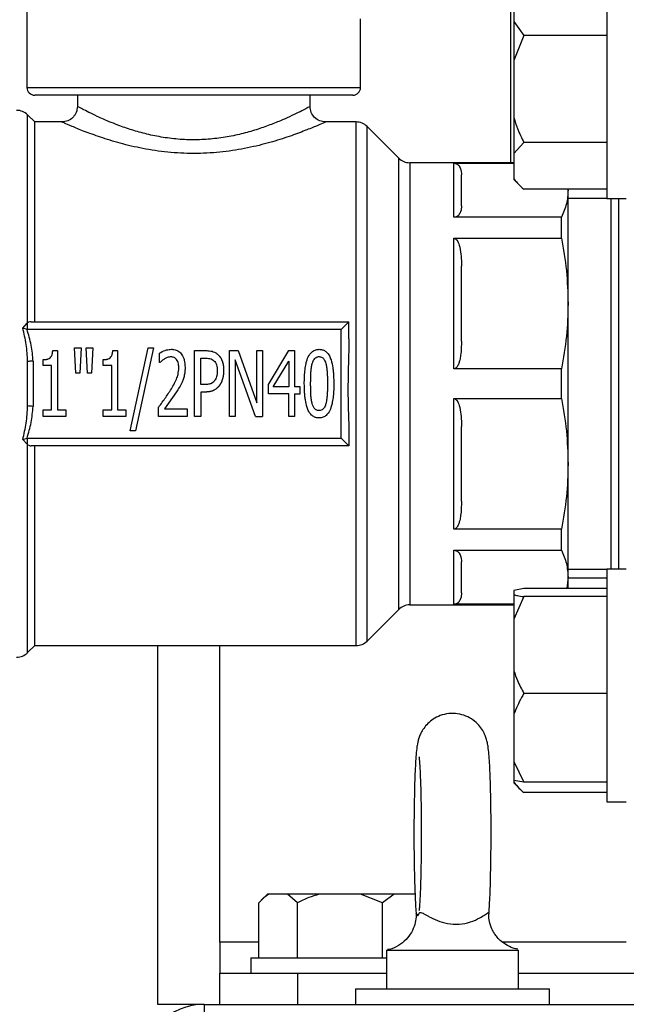
# Model space of a CAD drawing. Units: millimetres. Extents: x 48 to 4992, y 48 to 3516.
# Drawn here: x 2853 to 2932, y 862 to 989 of the extents above; entities that cross this region are included whole.
import ezdxf

# ---------------------------------------------------------------- set-up
doc = ezdxf.new("R2010")
doc.units = ezdxf.units.MM
doc.header["$LTSCALE"] = 12

msp = doc.modelspace()

# ---------------------------------------------------------------- linework, layer by layer
at = {"color": 7, "linetype": 'Continuous', "lineweight": 25}
for p, q in [((2916.65, 970.86), (2916.65, 1036.06)), ((2854.3, 1031.76), (2854.3, 980.56)), ((2929.05, 996.25), (2929.05, 983.32)), ((2917.05, 993.25), (2917.05, 989.08)), ((2897.3, 980.56), (2897.3, 989.4)), ((2917.05, 989.08), (2918.35, 987.26)), ((2917.05, 989.08), (2917.05, 984.04)), ((2918.35, 987.26), (2917.05, 984.04)), ((2929.05, 987.26), (2918.35, 987.26)), ((2917.05, 984.04), (2917.05, 976.67)), ((2929.05, 983.32), (2929.05, 966.25)), ((2854.3, 980.56), (2897.3, 980.56)), ((2896.3, 979.56), (2855.3, 979.56)), ((2860.8, 979.56), (2860.8, 978.11)), ((2890.8, 978.09), (2890.8, 979.56)), ((2855.3, 976.11), (2854.39, 977.03)), ((2854.39, 950.22), (2854.39, 977.03)), ((2917.05, 976.67), (2917.05, 972.04)), ((2858.8, 976.11), (2855.3, 976.11)), ((2855.3, 950.36), (2855.3, 976.11)), ((2896.72, 976.11), (2892.8, 976.11)), ((2896.72, 942.36), (2896.72, 976.11)), ((2902.22, 971.45), (2898.14, 975.53)), ((2898.14, 909.2), (2898.14, 975.53)), ((2918.35, 973.45), (2917.05, 972.04)), ((2929.05, 973.45), (2918.35, 973.45)), ((2902.22, 942.36), (2902.22, 971.45)), ((2917.05, 972.04), (2917.05, 968.84)), ((2917.05, 970.86), (2903.63, 970.86)), ((2903.63, 970.86), (2903.63, 913.86)), ((2909.3, 970.8), (2917.05, 970.8)), ((2909.3, 963.82), (2909.3, 970.8)), ((2917.05, 968.84), (2917.05, 968.7)), ((2917.05, 968.7), (2917.82, 967.93)), ((2929.05, 967.44), (2918.35, 967.44)), ((2924.05, 967.31), (2924.05, 967.44)), ((2924.05, 952.7), (2924.05, 967.31)), ((2929.05, 966.26), (2924.05, 966.26)), ((2929.05, 966.25), (2931.55, 966.25)), ((2930.55, 966.25), (2930.55, 918.47)), ((2923.19, 963.82), (2909.3, 963.82)), ((2923.19, 961.13), (2923.19, 963.82)), ((2909.3, 961.13), (2923.19, 961.13)), ((2909.3, 944.27), (2909.3, 961.13)), ((2924.05, 932.03), (2924.05, 952.7)), ((2853.75, 949.55), (2854.31, 950.16)), ((2854.31, 949.36), (2853.75, 949.55)), ((2854.39, 950.22), (2854.31, 950.16)), ((2854.85, 950.36), (2895.8, 950.36)), ((2895.8, 950.36), (2894.8, 949.36)), ((2895.8, 948.15), (2895.8, 950.36)), ((2894.8, 949.36), (2854.31, 949.36)), ((2894.8, 935.36), (2894.8, 949.36)), ((2860.59, 943.71), (2860.42, 947.01)), ((2860.42, 947.01), (2861.29, 947.01)), ((2861.29, 947.01), (2861.11, 943.71)), ((2862.09, 943.71), (2861.92, 947.01)), ((2861.92, 947.01), (2862.79, 947.01)), ((2862.79, 947.01), (2862.62, 943.71)), ((2867.61, 936.29), (2869.93, 947.01)), ((2870.61, 947.01), (2868.28, 936.29)), ((2869.93, 947.01), (2870.61, 947.01)), ((2857.62, 946.66), (2858.24, 946.66)), ((2858.24, 946.66), (2858.24, 939)), ((2865.36, 946.66), (2865.98, 946.66)), ((2865.98, 946.66), (2865.98, 939)), ((2871.39, 945.09), (2871.39, 946.3)), ((2875.9, 938.13), (2875.9, 946.63)), ((2875.9, 946.63), (2877.39, 946.63)), ((2876.69, 942.27), (2876.69, 945.65)), ((2876.69, 945.65), (2877.34, 945.65)), ((2880.4, 938.13), (2880.4, 946.63)), ((2880.4, 946.63), (2881.52, 946.63)), ((2881.52, 946.63), (2883.92, 939.9)), ((2883.92, 939.9), (2883.92, 946.63)), ((2883.92, 946.63), (2884.66, 946.63)), ((2884.66, 946.63), (2884.66, 938.13)), ((2885.42, 942.25), (2888.07, 946.63)), ((2888.07, 946.63), (2888.8, 946.63)), ((2888.8, 946.63), (2888.8, 941.97)), ((2854.39, 939.5), (2854.39, 945.23)), ((2854.39, 939.5), (2854.39, 945.23)), ((2855.1, 945.29), (2855.1, 939.44)), ((2856.4, 944.7), (2856.4, 945.48)), ((2857.48, 944.7), (2856.4, 944.7)), ((2857.48, 939), (2857.48, 944.7)), ((2864.14, 944.7), (2864.14, 945.48)), ((2865.22, 944.7), (2864.14, 944.7)), ((2865.22, 939), (2865.22, 944.7)), ((2871.43, 945.09), (2871.39, 945.09)), ((2883.77, 938.13), (2881.14, 945.46)), ((2881.14, 945.46), (2881.14, 938.13)), ((2886.04, 941.97), (2888.04, 945.28)), ((2888.04, 945.28), (2888.04, 941.97)), ((2861.11, 943.71), (2860.59, 943.71)), ((2862.62, 943.71), (2862.09, 943.71)), ((2923.19, 944.27), (2909.3, 944.27)), ((2923.19, 940.46), (2923.19, 944.27)), ((2877.23, 942.27), (2876.69, 942.27)), ((2885.42, 941.05), (2885.42, 942.25)), ((2888.04, 941.97), (2886.04, 941.97)), ((2889.51, 941.97), (2888.8, 941.97)), ((2889.51, 941.05), (2889.51, 941.97)), ((2896.72, 908.61), (2896.72, 942.36)), ((2902.22, 913.28), (2902.22, 942.36)), ((2873.58, 941.32), (2872.01, 939.12)), ((2877.36, 941.3), (2876.69, 941.3)), ((2876.69, 941.3), (2876.69, 938.13)), ((2888.04, 941.05), (2885.42, 941.05)), ((2888.04, 938.13), (2888.04, 941.05)), ((2888.8, 941.05), (2889.51, 941.05)), ((2888.8, 941.05), (2888.8, 938.13)), ((2871.27, 938.13), (2871.27, 939.34)), ((2909.3, 940.46), (2923.19, 940.46)), ((2909.3, 923.6), (2909.3, 940.46)), ((2856.4, 939), (2857.48, 939)), ((2856.4, 938.13), (2856.4, 939)), ((2859.3, 938.13), (2856.4, 938.13)), ((2858.24, 939), (2859.3, 939)), ((2859.3, 939), (2859.3, 938.13)), ((2864.14, 938.13), (2864.14, 939)), ((2864.14, 939), (2865.22, 939)), ((2867.04, 938.13), (2864.14, 938.13)), ((2865.98, 939), (2867.04, 939)), ((2867.04, 939), (2867.04, 938.13)), ((2874.93, 938.13), (2871.27, 938.13)), ((2872.01, 939.12), (2874.93, 939.12)), ((2874.93, 939.12), (2874.93, 938.13)), ((2876.69, 938.13), (2875.9, 938.13)), ((2881.14, 938.13), (2880.4, 938.13)), ((2883.77, 938.13), (2884.66, 938.13)), ((2888.8, 938.13), (2888.04, 938.13)), ((2868.28, 936.29), (2867.61, 936.29)), ((2895.8, 936.58), (2895.8, 934.36)), ((2853.75, 935.18), (2854.31, 935.36)), ((2854.31, 934.57), (2853.75, 935.18)), ((2854.31, 935.36), (2894.8, 935.36)), ((2854.31, 934.57), (2854.39, 934.5)), ((2854.39, 907.7), (2854.39, 934.5)), ((2895.8, 934.36), (2854.85, 934.36)), ((2855.3, 908.61), (2855.3, 934.36)), ((2894.8, 935.36), (2895.8, 934.36)), ((2924.05, 917.42), (2924.05, 932.03)), ((2923.19, 923.6), (2909.3, 923.6)), ((2923.19, 920.91), (2923.19, 923.6)), ((2909.3, 920.91), (2923.19, 920.91)), ((2909.3, 913.93), (2909.3, 920.91)), ((2924.05, 918.46), (2929.05, 918.46)), ((2931.55, 918.47), (2929.05, 918.47)), ((2929.05, 918.47), (2929.05, 888.62)), ((2924.05, 917.42), (2923.87, 915.96)), ((2924.05, 915.96), (2924.05, 917.42)), ((2929.05, 917.29), (2924.05, 917.29)), ((2918.35, 915.96), (2917.05, 915.72)), ((2917.05, 915.72), (2917.05, 915.16)), ((2929.05, 915.96), (2918.35, 915.96)), ((2917.05, 913.93), (2909.3, 913.93)), ((2917.05, 915.16), (2917.05, 912.01)), ((2918.35, 914.92), (2917.05, 912.01)), ((2929.05, 914.92), (2918.35, 914.92)), ((2898.14, 909.2), (2902.22, 913.28)), ((2903.63, 913.86), (2917.05, 913.86)), ((2917.05, 912.01), (2917.05, 905.35)), ((2854.39, 907.7), (2855.3, 908.61)), ((2855.3, 908.61), (2896.72, 908.61)), ((2871.15, 862.36), (2871.15, 908.61)), ((2879.15, 870.36), (2879.15, 908.61)), ((2917.05, 905.35), (2917.05, 899.76)), ((2929.05, 902.43), (2918.35, 902.43)), ((2917.05, 899.76), (2917.05, 893.66)), ((2917.05, 893.66), (2918.35, 890.99)), ((2917.05, 893.66), (2917.05, 891.23)), ((2917.05, 891.23), (2917.05, 891.06)), ((2918.35, 890.99), (2917.05, 891.23)), ((2917.05, 891.06), (2917.05, 890.92)), ((2917.05, 890.92), (2917.82, 890.14)), ((2929.05, 890.99), (2918.35, 890.99)), ((2929.05, 889.66), (2918.35, 889.66)), ((2929.05, 888.62), (2929.05, 888.47)), ((2929.05, 888.47), (2931.55, 888.47)), ((2885.29, 876.56), (2884.5, 875.77)), ((2885.47, 876.56), (2885.29, 876.56)), ((2887.88, 876.56), (2885.47, 876.56)), ((2889.15, 875.46), (2887.88, 876.56)), ((2891.97, 876.56), (2887.88, 876.56)), ((2897.29, 876.56), (2891.97, 876.56)), ((2900.11, 875.46), (2897.29, 876.56)), ((2901.65, 876.56), (2897.29, 876.56)), ((2901.65, 876.56), (2900.11, 875.46)), ((2904.32, 876.56), (2901.65, 876.56)), ((2884.2, 868.36), (2884.2, 875.46)), ((2889.15, 868.36), (2889.15, 875.46)), ((2900.11, 868.36), (2900.11, 875.46)), ((2879.15, 870.36), (2879.15, 866.36)), ((2884.2, 870.36), (2879.15, 870.36)), ((2931.55, 870.36), (2915.63, 870.36)), ((2883.15, 868.36), (2883.15, 866.36)), ((2883.15, 868.36), (2900.65, 868.36)), ((2900.65, 869.36), (2900.65, 864.36)), ((2900.65, 869.36), (2917.65, 869.36)), ((2917.65, 864.36), (2917.65, 869.36)), ((2879.15, 862.36), (2879.15, 866.36)), ((2879.15, 866.36), (2889.15, 866.36)), ((2889.15, 866.36), (2889.15, 862.36)), ((2889.15, 866.36), (2900.65, 866.36)), ((2917.65, 866.36), (2961.15, 866.36)), ((2896.65, 864.36), (2896.65, 862.36)), ((2896.65, 864.36), (2921.65, 864.36)), ((2921.65, 862.36), (2921.65, 864.36)), ((2877.15, 862.36), (2871.15, 862.36)), ((2877.15, 862.36), (2877.15, 858.36)), ((2877.15, 862.36), (3311.15, 862.36))]:
    msp.add_line(p, q, dxfattribs=at)
for centre, radius, start, end in [((2855.3, 980.56), 1, 180, 270), ((2896.3, 980.56), 1, 270, 0), ((2852.97, 975.61), 2, 45, 90), ((2896.72, 974.11), 2, 45, 90), ((2903.63, 972.86), 2, 225, 270), ((2903.63, 911.86), 2, 90, 135), ((2896.72, 910.61), 2, 270, 315), ((2852.97, 909.11), 2, 270, 315), ((2877.15, 854.36), 8, 90, 180)]:
    msp.add_arc(centre, radius, start, end, dxfattribs=at)
for points, knots in [([(2860.8, 978.12), (2860.77, 977.85), (2860.73, 977.46), (2860.47, 977), (2860.14, 976.59), (2859.58, 976.21), (2859.06, 976.15), (2858.8, 976.12)], [0, 0, 0, 0, 0.250118, 0.375604, 0.500755, 0.750362, 1, 1, 1, 1]), ([(2890.76, 978.09), (2890.78, 978.1), (2890.82, 978.12), (2890.54, 977.98), (2889.96, 977.67), (2889.05, 977.21), (2887.87, 976.65), (2886.44, 976.04), (2884.79, 975.41), (2882.94, 974.81), (2880.93, 974.32), (2878.78, 973.96), (2876.56, 973.79), (2874.31, 973.82), (2872.1, 974.06), (2870, 974.47), (2868.03, 975), (2866.43, 975.55), (2865.16, 976.04), (2864.18, 976.45), (2863.18, 976.91), (2862.22, 977.37), (2861.42, 977.79), (2860.9, 978.06), (2860.83, 978.1), (2860.8, 978.11)], [0, 0, 0, 0, 0.01574, 0.062284, 0.10887, 0.155653, 0.202695, 0.249885, 0.297057, 0.344128, 0.391078, 0.437819, 0.484494, 0.530874, 0.577505, 0.624372, 0.671404, 0.718527, 0.751342, 0.783006, 0.812741, 0.859804, 0.906768, 0.953412, 1, 1, 1, 1]), ([(2892.8, 976.11), (2892.54, 976.14), (2892.01, 976.21), (2891.35, 976.66), (2890.89, 977.33), (2890.83, 977.85), (2890.8, 978.11)], [0, 0, 0, 0, 0.249695, 0.499672, 0.74956, 1, 1, 1, 1]), ([(2892.8, 976.11), (2892.8, 976.11), (2892.91, 976.16), (2892.53, 975.99), (2891.59, 975.58), (2889.98, 974.92), (2887.88, 974.15), (2885.32, 973.35), (2882.39, 972.66), (2879.18, 972.17), (2875.8, 972), (2872.43, 972.17), (2869.21, 972.65), (2866.28, 973.35), (2863.73, 974.15), (2861.61, 974.92), (2860.04, 975.57), (2859, 976.03), (2858.87, 976.08), (2858.8, 976.11)], [0, 0, 0, 0, 0.0001304, 0.0608123, 0.1216419, 0.1831724, 0.245504, 0.3084476, 0.3719492, 0.4358779, 0.4999583, 0.5640726, 0.6280674, 0.691619, 0.7545252, 0.8167145, 0.8784277, 0.9395141, 1, 1, 1, 1]), ([(2917.05, 976.67), (2917.2, 976.2), (2917.56, 975.1), (2918.06, 974.05), (2918.35, 973.45)], [0, 0, 0, 0, 0.4214422, 1, 1, 1, 1]), ([(2909.3, 970.8), (2909.34, 970.8), (2909.44, 970.79), (2909.59, 970.76), (2909.83, 970.64), (2910.23, 970.21), (2910.3, 969.74), (2910.3, 969.36), (2910.3, 969.31)], [0, 0, 0, 0, 0.029124, 0.065164, 0.126458, 0.297756, 0.898093, 1, 1, 1, 1]), ([(2917.05, 968.84), (2917.2, 968.64), (2917.56, 968.16), (2918.06, 967.7), (2918.35, 967.44)], [0, 0, 0, 0, 0.421442, 1, 1, 1, 1]), ([(2924.05, 967.31), (2924.01, 966.73), (2923.94, 965.55), (2923.44, 964.4), (2923.19, 963.82)], [0, 0, 0, 0, 0.497818, 1, 1, 1, 1]), ([(2929.55, 966.26), (2929.55, 965.88), (2929.55, 964.89), (2929.55, 962.74), (2929.55, 959.88), (2929.55, 956.53), (2929.55, 952.81), (2929.55, 948.84), (2929.55, 944.76), (2929.55, 940.72), (2929.55, 936.85), (2929.55, 933.23), (2929.55, 929.81), (2929.55, 926.57), (2929.55, 923.52), (2929.55, 920.86), (2929.55, 919.15), (2929.55, 918.53), (2929.55, 918.46)], [0, 0, 0, 0, 0.042643, 0.108969, 0.177599, 0.247855, 0.318954, 0.390053, 0.46031, 0.52894, 0.595266, 0.65875, 0.720486, 0.784967, 0.852129, 0.921382, 0.992011, 1, 1, 1, 1]), ([(2910.3, 965.31), (2910.29, 965.06), (2910.28, 964.71), (2910.11, 964.32), (2909.96, 964.11), (2909.81, 963.97), (2909.63, 963.88), (2909.49, 963.83), (2909.37, 963.82), (2909.32, 963.82), (2909.3, 963.82)], [0, 0, 0, 0, 0.474121, 0.632538, 0.743944, 0.865783, 0.913088, 0.960795, 0.988945, 1, 1, 1, 1]), ([(2909.3, 961.13), (2909.34, 961.12), (2909.44, 961.11), (2909.59, 961.02), (2909.83, 960.75), (2910.23, 959.71), (2910.3, 958.56), (2910.3, 957.65), (2910.3, 957.52)], [0, 0, 0, 0, 0.029124, 0.065164, 0.126458, 0.297756, 0.898093, 1, 1, 1, 1]), ([(2923.19, 961.13), (2923.43, 959.74), (2923.93, 956.94), (2924.01, 954.12), (2924.05, 952.7)], [0, 0, 0, 0, 0.497969, 1, 1, 1, 1]), ([(2924.05, 952.7), (2924.01, 951.29), (2923.94, 948.46), (2923.44, 945.67), (2923.19, 944.27)], [0, 0, 0, 0, 0.497818, 1, 1, 1, 1]), ([(2854.39, 945.23), (2854.34, 945.97), (2854.26, 947.43), (2853.92, 948.85), (2853.75, 949.55)], [0, 0, 0, 0, 0.5058528, 1, 1, 1, 1]), ([(2854.85, 950.36), (2854.74, 950.35), (2854.57, 950.34), (2854.43, 950.25), (2854.39, 950.22)], [0, 0, 0, 0, 0.711976, 1, 1, 1, 1]), ([(2855.1, 945.29), (2855.03, 945.98), (2854.91, 947.37), (2854.51, 948.7), (2854.31, 949.36)], [0, 0, 0, 0, 0.498867, 1, 1, 1, 1]), ([(2895.8, 948.15), (2895.79, 947.49), (2895.75, 945.33), (2895.62, 941.44), (2895.74, 938.25), (2895.8, 936.58)], [0, 0, 0, 0, 0.172115, 0.564217, 1, 1, 1, 1]), ([(2910.3, 947.87), (2910.29, 947.26), (2910.28, 946.43), (2910.11, 945.47), (2909.96, 944.98), (2909.81, 944.64), (2909.63, 944.41), (2909.49, 944.31), (2909.37, 944.27), (2909.32, 944.27), (2909.3, 944.27)], [0, 0, 0, 0, 0.474121, 0.632538, 0.743944, 0.865783, 0.913088, 0.960795, 0.988945, 1, 1, 1, 1]), ([(2856.4, 945.48), (2856.42, 945.48), (2856.45, 945.48), (2856.49, 945.48), (2856.54, 945.48), (2856.57, 945.48), (2856.61, 945.48), (2856.64, 945.49), (2856.7, 945.49), (2856.76, 945.5), (2856.82, 945.51), (2856.86, 945.52), (2856.89, 945.53), (2856.95, 945.54), (2857.09, 945.59), (2857.3, 945.69), (2857.49, 945.96), (2857.56, 946.18), (2857.59, 946.33), (2857.59, 946.37), (2857.6, 946.41), (2857.6, 946.44), (2857.61, 946.48), (2857.61, 946.52), (2857.62, 946.57), (2857.62, 946.61), (2857.62, 946.64), (2857.62, 946.66)], [0, 0, 0, 0, 0.025503, 0.051006, 0.063757, 0.08926, 0.102011, 0.127515, 0.140266, 0.191287, 0.216792, 0.229543, 0.255049, 0.2678, 0.318843, 0.485297, 0.614077, 0.810891, 0.834438, 0.846211, 0.869758, 0.893304, 0.905077, 0.928624, 0.95217, 0.976082, 1, 1, 1, 1]), ([(2864.14, 945.48), (2864.16, 945.48), (2864.19, 945.48), (2864.24, 945.48), (2864.28, 945.48), (2864.31, 945.48), (2864.35, 945.48), (2864.39, 945.49), (2864.44, 945.49), (2864.5, 945.5), (2864.56, 945.51), (2864.6, 945.52), (2864.63, 945.53), (2864.69, 945.54), (2864.83, 945.59), (2865.04, 945.69), (2865.24, 945.96), (2865.3, 946.18), (2865.33, 946.33), (2865.34, 946.37), (2865.34, 946.41), (2865.35, 946.44), (2865.35, 946.48), (2865.35, 946.52), (2865.36, 946.57), (2865.36, 946.61), (2865.36, 946.64), (2865.36, 946.66)], [0, 0, 0, 0, 0.025503, 0.051006, 0.063757, 0.08926, 0.102011, 0.127515, 0.140266, 0.191287, 0.216792, 0.229543, 0.255049, 0.2678, 0.318843, 0.485297, 0.614077, 0.810891, 0.834438, 0.846211, 0.869758, 0.893304, 0.905077, 0.928624, 0.95217, 0.976082, 1, 1, 1, 1]), ([(2871.39, 946.3), (2871.45, 946.34), (2871.73, 946.52), (2872.24, 946.74), (2872.71, 946.79), (2872.91, 946.81)], [0, 0, 0, 0, 0.1234833, 0.6197883, 1, 1, 1, 1]), ([(2872.85, 945.83), (2872.78, 945.82), (2872.62, 945.81), (2872.34, 945.73), (2872.13, 945.62), (2872.01, 945.56)], [0, 0, 0, 0, 0.225276, 0.539467, 1, 1, 1, 1]), ([(2873.58, 945.48), (2873.53, 945.54), (2873.44, 945.64), (2873.26, 945.75), (2873.06, 945.82), (2872.92, 945.82), (2872.85, 945.83)], [0, 0, 0, 0, 0.258453, 0.502831, 0.745738, 1, 1, 1, 1]), ([(2872.91, 946.81), (2872.98, 946.81), (2873.23, 946.8), (2873.66, 946.69), (2874.13, 946.34), (2874.42, 945.88), (2874.64, 945.25), (2874.67, 944.79), (2874.68, 944.48)], [0, 0, 0, 0, 0.060871, 0.229131, 0.392502, 0.585132, 0.717272, 1, 1, 1, 1]), ([(2877.34, 945.65), (2877.41, 945.65), (2877.59, 945.65), (2877.88, 945.62), (2878.18, 945.52), (2878.33, 945.39), (2878.4, 945.33)], [0, 0, 0, 0, 0.176004, 0.469807, 0.765623, 1, 1, 1, 1]), ([(2877.39, 946.63), (2877.46, 946.63), (2877.66, 946.63), (2878.08, 946.58), (2878.57, 946.43), (2878.84, 946.19), (2878.94, 946.1)], [0, 0, 0, 0, 0.119087, 0.35764, 0.764103, 1, 1, 1, 1]), ([(2878.94, 946.1), (2878.95, 946.09), (2878.97, 946.07), (2878.99, 946.05), (2879.01, 946.03), (2879.03, 946.01), (2879.06, 945.98), (2879.08, 945.96), (2879.09, 945.94), (2879.11, 945.92), (2879.12, 945.9), (2879.15, 945.87), (2879.17, 945.85), (2879.18, 945.82), (2879.2, 945.8), (2879.22, 945.77), (2879.24, 945.74), (2879.25, 945.71), (2879.27, 945.69), (2879.28, 945.67), (2879.3, 945.63), (2879.33, 945.58), (2879.36, 945.52), (2879.38, 945.48), (2879.4, 945.44), (2879.41, 945.41), (2879.42, 945.38), (2879.44, 945.35), (2879.45, 945.32), (2879.46, 945.29), (2879.47, 945.26), (2879.48, 945.23), (2879.49, 945.19), (2879.5, 945.16), (2879.51, 945.13), (2879.52, 945.1), (2879.53, 945.07), (2879.54, 945.03), (2879.55, 944.99), (2879.56, 944.96), (2879.57, 944.92), (2879.58, 944.89), (2879.58, 944.85), (2879.59, 944.81), (2879.6, 944.77), (2879.6, 944.74), (2879.61, 944.7), (2879.61, 944.67), (2879.62, 944.62), (2879.62, 944.59), (2879.63, 944.55), (2879.63, 944.51), (2879.63, 944.47), (2879.64, 944.43), (2879.64, 944.38), (2879.64, 944.34), (2879.65, 944.3), (2879.65, 944.26), (2879.65, 944.21), (2879.65, 944.17), (2879.65, 944.12), (2879.65, 944.09), (2879.65, 944.07)], [0, 0, 0, 0, 0.022592, 0.033887, 0.045183, 0.056478, 0.07907, 0.090365, 0.101661, 0.112956, 0.124251, 0.135547, 0.158138, 0.169434, 0.180729, 0.192024, 0.214616, 0.225911, 0.237207, 0.248502, 0.259797, 0.304988, 0.32758, 0.350171, 0.361466, 0.384057, 0.395353, 0.406648, 0.429239, 0.440534, 0.451829, 0.474421, 0.485716, 0.497011, 0.519603, 0.530898, 0.542193, 0.564784, 0.576079, 0.59867, 0.609965, 0.632556, 0.643851, 0.666442, 0.677737, 0.700328, 0.711623, 0.734214, 0.745509, 0.7681, 0.779395, 0.801986, 0.824576, 0.835871, 0.858462, 0.881052, 0.892347, 0.914938, 0.937528, 0.960119, 0.971414, 1, 1, 1, 1]), ([(2890.05, 942.38), (2890.05, 942.44), (2890.05, 942.78), (2890.07, 943.38), (2890.13, 944.17), (2890.24, 944.87), (2890.42, 945.56), (2890.64, 946.04), (2890.97, 946.44), (2891.3, 946.69), (2891.68, 946.8), (2891.89, 946.8), (2891.95, 946.81)], [0, 0, 0, 0, 0.037632, 0.18819, 0.338781, 0.489466, 0.586373, 0.738302, 0.78455, 0.877872, 0.966478, 1, 1, 1, 1]), ([(2891.07, 944.97), (2891.09, 945.03), (2891.16, 945.26), (2891.31, 945.56), (2891.57, 945.78), (2891.78, 945.85), (2891.9, 945.86), (2891.95, 945.86)], [0, 0, 0, 0, 0.147256, 0.535936, 0.715102, 0.894799, 1, 1, 1, 1]), ([(2891.95, 946.81), (2892.02, 946.8), (2892.22, 946.8), (2892.57, 946.7), (2892.98, 946.42), (2893.29, 945.97), (2893.56, 945.29), (2893.7, 944.6), (2893.78, 943.91), (2893.84, 943.23), (2893.84, 942.72), (2893.85, 942.38)], [0, 0, 0, 0, 0.037828, 0.114154, 0.200224, 0.313274, 0.417901, 0.613659, 0.711133, 0.808592, 1, 1, 1, 1]), ([(2891.95, 945.86), (2892.02, 945.86), (2892.15, 945.85), (2892.35, 945.77), (2892.56, 945.59), (2892.72, 945.31), (2892.79, 945.08), (2892.82, 944.98)], [0, 0, 0, 0, 0.150146, 0.300896, 0.4725, 0.754755, 1, 1, 1, 1]), ([(2855.1, 945.29), (2854.95, 945.28), (2854.68, 945.26), (2854.48, 945.24), (2854.39, 945.23)], [0, 0, 0, 0, 0.559277, 1, 1, 1, 1]), ([(2872.01, 945.56), (2871.95, 945.52), (2871.84, 945.45), (2871.69, 945.33), (2871.56, 945.21), (2871.47, 945.13), (2871.43, 945.09)], [0, 0, 0, 0, 0.268308, 0.536561, 0.768202, 1, 1, 1, 1]), ([(2872.7, 941.38), (2872.74, 941.44), (2872.91, 941.72), (2873.22, 942.24), (2873.56, 942.9), (2873.82, 943.63), (2873.85, 944.13), (2873.87, 944.42)], [0, 0, 0, 0, 0.060707, 0.303595, 0.546656, 0.737646, 1, 1, 1, 1]), ([(2873.87, 944.42), (2873.87, 944.48), (2873.87, 944.66), (2873.83, 944.93), (2873.74, 945.23), (2873.63, 945.4), (2873.58, 945.48)], [0, 0, 0, 0, 0.178123, 0.478754, 0.734484, 1, 1, 1, 1]), ([(2874.68, 944.48), (2874.68, 944.41), (2874.68, 944.21), (2874.65, 943.82), (2874.56, 943.31), (2874.44, 942.96), (2874.37, 942.78)], [0, 0, 0, 0, 0.115008, 0.3451639, 0.6697569, 1, 1, 1, 1]), ([(2878.4, 945.33), (2878.47, 945.26), (2878.61, 945.1), (2878.79, 944.66), (2878.82, 944.3), (2878.83, 944.04)], [0, 0, 0, 0, 0.215538, 0.447087, 1, 1, 1, 1]), ([(2890.86, 942.38), (2890.86, 942.41), (2890.86, 942.46), (2890.86, 942.53), (2890.86, 942.58), (2890.87, 942.63), (2890.87, 942.68), (2890.87, 942.73), (2890.87, 942.78), (2890.87, 942.83), (2890.87, 942.88), (2890.87, 942.93), (2890.87, 942.97), (2890.87, 943.01), (2890.87, 943.05), (2890.87, 943.1), (2890.87, 943.15), (2890.88, 943.2), (2890.88, 943.25), (2890.88, 943.29), (2890.88, 943.33), (2890.88, 943.38), (2890.88, 943.43), (2890.89, 943.48), (2890.89, 943.52), (2890.89, 943.56), (2890.89, 943.6), (2890.9, 943.65), (2890.9, 943.69), (2890.9, 943.73), (2890.9, 943.78), (2890.91, 943.82), (2890.91, 943.86), (2890.91, 943.9), (2890.91, 943.94), (2890.92, 943.98), (2890.92, 944.02), (2890.92, 944.06), (2890.93, 944.1), (2890.93, 944.14), (2890.94, 944.18), (2890.94, 944.22), (2890.94, 944.26), (2890.95, 944.29), (2890.95, 944.32), (2890.96, 944.36), (2890.96, 944.39), (2890.97, 944.43), (2890.97, 944.46), (2890.97, 944.5), (2890.98, 944.53), (2890.99, 944.56), (2890.99, 944.6), (2891, 944.63), (2891, 944.66), (2891.01, 944.69), (2891.01, 944.72), (2891.02, 944.75), (2891.03, 944.78), (2891.03, 944.82), (2891.04, 944.84), (2891.05, 944.86), (2891.05, 944.89), (2891.06, 944.93), (2891.07, 944.95), (2891.07, 944.97)], [0, 0, 0, 0, 0.0383954, 0.057593, 0.0767907, 0.0959883, 0.115186, 0.1343837, 0.1535813, 0.172779, 0.1919766, 0.2111743, 0.230372, 0.2399708, 0.2591685, 0.2783661, 0.2975638, 0.3167615, 0.3359591, 0.3551568, 0.3647556, 0.3839533, 0.403151, 0.4223486, 0.4415463, 0.4511451, 0.4703428, 0.4895405, 0.5087381, 0.518337, 0.5375346, 0.5567323, 0.5663312, 0.5855288, 0.6047266, 0.6143254, 0.6335231, 0.643122, 0.6623197, 0.6815174, 0.6911163, 0.710314, 0.7199129, 0.7391106, 0.7487095, 0.7583083, 0.7775061, 0.787105, 0.8063028, 0.8159016, 0.8255005, 0.8446983, 0.8542972, 0.863896, 0.8830939, 0.8926928, 0.9022917, 0.9118905, 0.9310885, 0.9406874, 0.9502863, 0.9598852, 0.969484, 0.9847409, 1, 1, 1, 1]), ([(2892.82, 944.98), (2892.82, 944.96), (2892.83, 944.94), (2892.84, 944.91), (2892.85, 944.88), (2892.85, 944.85), (2892.86, 944.82), (2892.87, 944.79), (2892.88, 944.74), (2892.9, 944.63), (2892.92, 944.52), (2892.93, 944.43), (2892.93, 944.4), (2892.94, 944.37), (2892.94, 944.33), (2892.95, 944.3), (2892.95, 944.26), (2892.96, 944.23), (2892.96, 944.18), (2892.96, 944.15), (2892.97, 944.11), (2892.97, 944.08), (2892.97, 944.04), (2892.98, 943.99), (2892.98, 943.95), (2892.98, 943.91), (2892.99, 943.88), (2892.99, 943.84), (2892.99, 943.79), (2893, 943.75), (2893, 943.71), (2893, 943.67), (2893, 943.62), (2893.01, 943.58), (2893.01, 943.54), (2893.01, 943.49), (2893.01, 943.44), (2893.01, 943.39), (2893.02, 943.34), (2893.02, 943.3), (2893.02, 943.26), (2893.02, 943.22), (2893.02, 943.17), (2893.02, 943.12), (2893.03, 943.07), (2893.03, 943.02), (2893.03, 942.97), (2893.03, 942.92), (2893.03, 942.87), (2893.03, 942.82), (2893.03, 942.77), (2893.03, 942.72), (2893.03, 942.67), (2893.03, 942.62), (2893.03, 942.57), (2893.03, 942.52), (2893.03, 942.46), (2893.03, 942.41), (2893.03, 942.38)], [0, 0, 0, 0, 0.019142, 0.028713, 0.038284, 0.047855, 0.066997, 0.076568, 0.086139, 0.124425, 0.201005, 0.210576, 0.229718, 0.239289, 0.24886, 0.268002, 0.277573, 0.296715, 0.306286, 0.325427, 0.334998, 0.35414, 0.363711, 0.382853, 0.401995, 0.411566, 0.430707, 0.440278, 0.45942, 0.478562, 0.488133, 0.507275, 0.526416, 0.545558, 0.555129, 0.574271, 0.593413, 0.612554, 0.631696, 0.650838, 0.660409, 0.679551, 0.698692, 0.717834, 0.736976, 0.756118, 0.775259, 0.794401, 0.813543, 0.832685, 0.851827, 0.870968, 0.89011, 0.909252, 0.928394, 0.947535, 0.966677, 1, 1, 1, 1]), ([(2878.83, 944.04), (2878.83, 943.97), (2878.83, 943.77), (2878.78, 943.37), (2878.65, 943.01), (2878.52, 942.81), (2878.49, 942.78)], [0, 0, 0, 0, 0.151118, 0.453971, 0.909077, 1, 1, 1, 1]), ([(2879.65, 944.07), (2879.65, 944.05), (2879.65, 944.02), (2879.65, 943.98), (2879.65, 943.95), (2879.65, 943.91), (2879.65, 943.88), (2879.64, 943.85), (2879.64, 943.81), (2879.64, 943.78), (2879.64, 943.75), (2879.64, 943.71), (2879.63, 943.68), (2879.63, 943.65), (2879.63, 943.61), (2879.62, 943.58), (2879.62, 943.55), (2879.61, 943.51), (2879.61, 943.48), (2879.6, 943.45), (2879.6, 943.42), (2879.59, 943.38), (2879.59, 943.35), (2879.58, 943.32), (2879.57, 943.28), (2879.57, 943.25), (2879.56, 943.23), (2879.56, 943.19), (2879.55, 943.16), (2879.54, 943.13), (2879.53, 943.1), (2879.52, 943.06), (2879.51, 943.01), (2879.49, 942.94), (2879.46, 942.86), (2879.44, 942.8), (2879.43, 942.77), (2879.42, 942.75), (2879.41, 942.72), (2879.4, 942.68), (2879.39, 942.65), (2879.38, 942.63), (2879.37, 942.61), (2879.36, 942.58), (2879.34, 942.55), (2879.33, 942.52), (2879.32, 942.49), (2879.3, 942.47), (2879.29, 942.45), (2879.28, 942.43), (2879.27, 942.41), (2879.26, 942.38), (2879.24, 942.35), (2879.22, 942.33), (2879.21, 942.3), (2879.19, 942.28), (2879.18, 942.25), (2879.17, 942.23), (2879.15, 942.21), (2879.14, 942.19), (2879.13, 942.18)], [0, 0, 0, 0, 0.025183, 0.050366, 0.062957, 0.075548, 0.100731, 0.113323, 0.125914, 0.151097, 0.163688, 0.176279, 0.201462, 0.214054, 0.226645, 0.251828, 0.264419, 0.277011, 0.302194, 0.314785, 0.327376, 0.352559, 0.365151, 0.377742, 0.402925, 0.415516, 0.428108, 0.440699, 0.465882, 0.478473, 0.491065, 0.516248, 0.528839, 0.579209, 0.629579, 0.654762, 0.667353, 0.679945, 0.692536, 0.717719, 0.730311, 0.742902, 0.755493, 0.768085, 0.780676, 0.80586, 0.818451, 0.831043, 0.843634, 0.856225, 0.868817, 0.881408, 0.894, 0.919184, 0.931775, 0.944366, 0.956958, 0.969549, 0.982141, 1, 1, 1, 1]), ([(2874.37, 942.78), (2874.35, 942.71), (2874.22, 942.4), (2873.96, 941.91), (2873.7, 941.51), (2873.58, 941.32)], [0, 0, 0, 0, 0.120659, 0.604343, 1, 1, 1, 1]), ([(2878.49, 942.78), (2878.45, 942.72), (2878.35, 942.58), (2878.08, 942.38), (2877.68, 942.28), (2877.38, 942.27), (2877.23, 942.27)], [0, 0, 0, 0, 0.1405, 0.374702, 0.669138, 1, 1, 1, 1]), ([(2879.13, 942.18), (2879.12, 942.17), (2879.11, 942.15), (2879.08, 942.12), (2879.06, 942.09), (2879.04, 942.06), (2879.02, 942.04), (2879, 942.01), (2878.96, 941.97), (2878.92, 941.92), (2878.88, 941.88), (2878.85, 941.85), (2878.83, 941.83), (2878.79, 941.79), (2878.65, 941.68), (2878.51, 941.58), (2878.37, 941.51), (2878.34, 941.49), (2878.31, 941.48), (2878.28, 941.46), (2878.26, 941.45), (2878.23, 941.44), (2878.14, 941.41), (2878.05, 941.38), (2877.96, 941.36), (2877.92, 941.35), (2877.88, 941.35), (2877.85, 941.34), (2877.82, 941.33), (2877.78, 941.33), (2877.74, 941.32), (2877.71, 941.32), (2877.67, 941.32), (2877.64, 941.31), (2877.59, 941.31), (2877.56, 941.31), (2877.52, 941.31), (2877.49, 941.3), (2877.44, 941.3), (2877.4, 941.3), (2877.37, 941.3), (2877.36, 941.3)], [0, 0, 0, 0, 0.024111, 0.036166, 0.060277, 0.072332, 0.084387, 0.108499, 0.120554, 0.168785, 0.192896, 0.204951, 0.229063, 0.241118, 0.289352, 0.48324, 0.495296, 0.507351, 0.531464, 0.54352, 0.555575, 0.56763, 0.591743, 0.688327, 0.712438, 0.724494, 0.748605, 0.76066, 0.772715, 0.796827, 0.808882, 0.832993, 0.845048, 0.869159, 0.881214, 0.905325, 0.91738, 0.941491, 0.953546, 0.976771, 1, 1, 1, 1]), ([(2891.95, 937.95), (2891.89, 937.96), (2891.68, 937.96), (2891.33, 938.06), (2890.92, 938.34), (2890.61, 938.78), (2890.34, 939.45), (2890.2, 940.14), (2890.12, 940.81), (2890.06, 941.51), (2890.06, 942.03), (2890.05, 942.38)], [0, 0, 0, 0, 0.03776, 0.113922, 0.201461, 0.313749, 0.41618, 0.607806, 0.705443, 0.803064, 1, 1, 1, 1]), ([(2891.06, 939.81), (2891.06, 939.83), (2891.05, 939.85), (2891.05, 939.89), (2891.03, 939.93), (2891.02, 939.99), (2891.01, 940.06), (2891, 940.1), (2890.99, 940.14), (2890.98, 940.17), (2890.98, 940.2), (2890.97, 940.24), (2890.97, 940.27), (2890.96, 940.3), (2890.96, 940.34), (2890.95, 940.37), (2890.95, 940.4), (2890.94, 940.44), (2890.94, 940.47), (2890.94, 940.51), (2890.93, 940.54), (2890.93, 940.58), (2890.92, 940.61), (2890.92, 940.64), (2890.92, 940.68), (2890.91, 940.72), (2890.91, 940.76), (2890.91, 940.79), (2890.91, 940.83), (2890.9, 940.87), (2890.9, 940.91), (2890.9, 940.94), (2890.9, 940.98), (2890.89, 941.02), (2890.89, 941.07), (2890.89, 941.11), (2890.89, 941.15), (2890.89, 941.19), (2890.88, 941.23), (2890.88, 941.27), (2890.88, 941.32), (2890.88, 941.36), (2890.88, 941.4), (2890.88, 941.45), (2890.87, 941.5), (2890.87, 941.55), (2890.87, 941.6), (2890.87, 941.64), (2890.87, 941.68), (2890.87, 941.72), (2890.87, 941.77), (2890.87, 941.82), (2890.87, 941.87), (2890.87, 941.92), (2890.87, 941.97), (2890.87, 942.02), (2890.87, 942.07), (2890.86, 942.12), (2890.86, 942.17), (2890.86, 942.22), (2890.86, 942.29), (2890.86, 942.34), (2890.86, 942.38)], [0, 0, 0, 0, 0.019403, 0.029104, 0.038805, 0.077612, 0.097015, 0.116417, 0.126119, 0.145521, 0.155222, 0.164923, 0.184326, 0.194027, 0.203728, 0.223131, 0.232832, 0.242533, 0.261936, 0.271637, 0.291039, 0.30074, 0.310442, 0.329844, 0.339545, 0.358948, 0.368649, 0.388051, 0.397752, 0.417155, 0.426856, 0.446258, 0.45596, 0.475362, 0.494764, 0.504465, 0.523868, 0.54327, 0.552971, 0.572373, 0.591776, 0.601477, 0.620879, 0.640282, 0.659684, 0.679086, 0.698489, 0.717891, 0.727592, 0.746994, 0.766397, 0.785799, 0.805201, 0.824604, 0.844006, 0.863408, 0.882811, 0.902213, 0.921615, 0.941017, 0.96042, 1, 1, 1, 1]), ([(2893.85, 942.38), (2893.85, 942.32), (2893.85, 941.98), (2893.83, 941.38), (2893.76, 940.58), (2893.65, 939.89), (2893.47, 939.2), (2893.25, 938.71), (2892.92, 938.31), (2892.6, 938.06), (2892.22, 937.96), (2892.01, 937.96), (2891.95, 937.95)], [0, 0, 0, 0, 0.03769, 0.188481, 0.339305, 0.490225, 0.58753, 0.740307, 0.786394, 0.879656, 0.967983, 1, 1, 1, 1]), ([(2893.03, 942.38), (2893.03, 942.35), (2893.03, 942.3), (2893.03, 942.23), (2893.03, 942.18), (2893.03, 942.13), (2893.03, 942.08), (2893.03, 942.03), (2893.03, 941.98), (2893.03, 941.93), (2893.03, 941.88), (2893.03, 941.83), (2893.03, 941.78), (2893.03, 941.73), (2893.03, 941.68), (2893.02, 941.63), (2893.02, 941.58), (2893.02, 941.53), (2893.02, 941.48), (2893.02, 941.43), (2893.02, 941.38), (2893.01, 941.34), (2893.01, 941.3), (2893.01, 941.26), (2893.01, 941.21), (2893.01, 941.17), (2893, 941.13), (2893, 941.08), (2893, 941.04), (2893, 941), (2892.99, 940.96), (2892.99, 940.92), (2892.99, 940.88), (2892.98, 940.83), (2892.98, 940.79), (2892.98, 940.75), (2892.97, 940.72), (2892.97, 940.68), (2892.97, 940.64), (2892.96, 940.6), (2892.96, 940.57), (2892.95, 940.53), (2892.95, 940.49), (2892.95, 940.45), (2892.94, 940.42), (2892.94, 940.39), (2892.93, 940.35), (2892.93, 940.32), (2892.92, 940.26), (2892.9, 940.16), (2892.88, 940.05), (2892.86, 939.97), (2892.86, 939.94), (2892.85, 939.92), (2892.85, 939.89), (2892.84, 939.87), (2892.83, 939.83), (2892.82, 939.81), (2892.82, 939.79)], [0, 0, 0, 0, 0.038381, 0.057572, 0.076763, 0.095954, 0.115144, 0.134335, 0.153526, 0.172717, 0.191907, 0.211098, 0.230289, 0.249479, 0.26867, 0.287861, 0.307052, 0.326242, 0.345433, 0.364624, 0.383815, 0.403005, 0.412601, 0.431791, 0.450982, 0.470173, 0.479768, 0.498959, 0.51815, 0.527745, 0.546936, 0.566127, 0.575722, 0.594913, 0.614103, 0.623699, 0.64289, 0.652485, 0.671676, 0.681271, 0.700462, 0.710057, 0.729248, 0.738843, 0.758034, 0.76763, 0.777225, 0.796416, 0.806011, 0.844394, 0.922099, 0.931831, 0.941564, 0.951297, 0.961029, 0.970762, 0.980494, 1, 1, 1, 1]), ([(2871.27, 939.34), (2871.31, 939.39), (2871.5, 939.66), (2871.85, 940.13), (2872.29, 940.76), (2872.56, 941.17), (2872.7, 941.38)], [0, 0, 0, 0, 0.080061, 0.400308, 0.700033, 1, 1, 1, 1]), ([(2853.75, 935.18), (2853.92, 935.88), (2854.26, 937.3), (2854.34, 938.76), (2854.39, 939.5)], [0, 0, 0, 0, 0.494147, 1, 1, 1, 1]), ([(2854.31, 935.36), (2854.51, 936.03), (2854.9, 937.36), (2855.03, 938.75), (2855.1, 939.44)], [0, 0, 0, 0, 0.501126, 1, 1, 1, 1]), ([(2855.1, 939.44), (2854.95, 939.45), (2854.68, 939.47), (2854.48, 939.49), (2854.39, 939.5)], [0, 0, 0, 0, 0.559277, 1, 1, 1, 1]), ([(2891.95, 938.9), (2891.89, 938.9), (2891.75, 938.91), (2891.55, 938.99), (2891.34, 939.17), (2891.17, 939.46), (2891.1, 939.7), (2891.06, 939.81)], [0, 0, 0, 0, 0.145483, 0.291549, 0.459935, 0.745617, 1, 1, 1, 1]), ([(2892.82, 939.79), (2892.8, 939.73), (2892.74, 939.5), (2892.6, 939.21), (2892.34, 938.98), (2892.14, 938.91), (2892, 938.9), (2891.95, 938.9)], [0, 0, 0, 0, 0.148244, 0.525105, 0.705514, 0.886697, 1, 1, 1, 1]), ([(2909.3, 940.46), (2909.34, 940.46), (2909.44, 940.45), (2909.59, 940.35), (2909.83, 940.08), (2910.23, 939.04), (2910.3, 937.9), (2910.3, 936.99), (2910.3, 936.85)], [0, 0, 0, 0, 0.029124, 0.065164, 0.126458, 0.297756, 0.898093, 1, 1, 1, 1]), ([(2923.19, 940.46), (2923.43, 939.07), (2923.93, 936.28), (2924.01, 933.45), (2924.05, 932.03)], [0, 0, 0, 0, 0.497969, 1, 1, 1, 1]), ([(2854.39, 934.5), (2854.49, 934.45), (2854.64, 934.37), (2854.81, 934.37), (2854.85, 934.36)], [0, 0, 0, 0, 0.715814, 1, 1, 1, 1]), ([(2924.05, 932.03), (2924.01, 930.62), (2923.94, 927.8), (2923.44, 925), (2923.19, 923.6)], [0, 0, 0, 0, 0.497818, 1, 1, 1, 1]), ([(2910.3, 927.21), (2910.29, 926.59), (2910.28, 925.77), (2910.11, 924.81), (2909.96, 924.32), (2909.81, 923.98), (2909.63, 923.75), (2909.49, 923.64), (2909.37, 923.6), (2909.32, 923.6), (2909.3, 923.6)], [0, 0, 0, 0, 0.474121, 0.632538, 0.743944, 0.865783, 0.913088, 0.960795, 0.988945, 1, 1, 1, 1]), ([(2909.3, 920.91), (2909.34, 920.91), (2909.44, 920.9), (2909.59, 920.87), (2909.83, 920.75), (2910.23, 920.32), (2910.3, 919.85), (2910.3, 919.47), (2910.3, 919.42)], [0, 0, 0, 0, 0.029124, 0.065164, 0.126458, 0.297756, 0.898093, 1, 1, 1, 1]), ([(2923.19, 920.91), (2923.43, 920.34), (2923.93, 919.18), (2924.01, 918.01), (2924.05, 917.42)], [0, 0, 0, 0, 0.497969, 1, 1, 1, 1]), ([(2910.3, 915.42), (2910.29, 915.17), (2910.28, 914.82), (2910.11, 914.43), (2909.96, 914.22), (2909.81, 914.08), (2909.63, 913.99), (2909.49, 913.94), (2909.37, 913.93), (2909.32, 913.93), (2909.3, 913.93)], [0, 0, 0, 0, 0.474121, 0.632538, 0.743944, 0.865783, 0.913088, 0.960795, 0.988945, 1, 1, 1, 1]), ([(2917.05, 915.16), (2917.2, 915.13), (2917.56, 915.04), (2918.06, 914.97), (2918.35, 914.92)], [0, 0, 0, 0, 0.421442, 1, 1, 1, 1]), ([(2917.05, 905.35), (2917.2, 904.93), (2917.56, 903.93), (2918.06, 902.98), (2918.35, 902.43)], [0, 0, 0, 0, 0.421442, 1, 1, 1, 1]), ([(2918.35, 902.43), (2918.25, 902.26), (2917.73, 901.39), (2917.35, 900.49), (2917.05, 899.76)], [0, 0, 0, 0, 0.206692, 1, 1, 1, 1]), ([(2913.84, 874.11), (2913.86, 874.37), (2913.91, 874.95), (2913.97, 876.12), (2914.03, 877.59), (2914.07, 879.26), (2914.1, 881.05), (2914.12, 882.92), (2914.13, 884.83), (2914.12, 886.72), (2914.09, 888.55), (2914.05, 890.26), (2914.01, 891.83), (2913.94, 893.21), (2913.87, 894.4), (2913.79, 895.24), (2913.69, 895.88), (2913.58, 896.42), (2913.37, 897.03), (2913.05, 897.69), (2912.54, 898.39), (2911.81, 899.05), (2910.88, 899.57), (2909.8, 899.86), (2908.66, 899.89), (2907.59, 899.63), (2906.68, 899.17), (2905.96, 898.59), (2905.44, 897.96), (2905.07, 897.34), (2904.84, 896.77), (2904.7, 896.28), (2904.6, 895.82), (2904.51, 895.2), (2904.43, 894.36), (2904.36, 893.12), (2904.29, 891.71), (2904.25, 890.08), (2904.21, 888.33), (2904.19, 886.52), (2904.18, 885.18), (2904.18, 884.47), (2904.18, 884.36)], [0, 0, 0, 0, 0.0257793, 0.0584722, 0.0928922, 0.1264296, 0.159597, 0.1925951, 0.2255197, 0.2584311, 0.2913683, 0.324385, 0.357566, 0.3910695, 0.4252651, 0.4613353, 0.4832261, 0.5002142, 0.5127806, 0.5263996, 0.5420304, 0.559273, 0.5779265, 0.5974079, 0.6171928, 0.6369406, 0.6545208, 0.6704753, 0.685022, 0.6982183, 0.710241, 0.7223419, 0.7365258, 0.7564618, 0.7947482, 0.8279989, 0.8631026, 0.8968751, 0.9301427, 0.9631874, 0.9943794, 1, 1, 1, 1]), ([(2904.83, 894.26), (2904.83, 894.26), (2904.83, 894.29), (2904.85, 894.1), (2904.89, 893.7), (2904.94, 892.97), (2904.99, 891.94), (2905.04, 890.63), (2905.08, 889.1), (2905.11, 887.41), (2905.12, 885.61), (2905.13, 883.78), (2905.11, 881.96), (2905.09, 880.21), (2905.05, 878.59), (2905.01, 877.16), (2904.95, 875.97), (2904.9, 875.1), (2904.86, 874.63), (2904.83, 874.43), (2904.83, 874.46), (2904.83, 874.47)], [0, 0, 0, 0, 0.009292, 0.04374, 0.088056, 0.141197, 0.200223, 0.262416, 0.326174, 0.390708, 0.455633, 0.520744, 0.58591, 0.650997, 0.715874, 0.780345, 0.844053, 0.906242, 0.955477, 0.993583, 1, 1, 1, 1]), ([(2917.05, 891.06), (2917.2, 890.85), (2917.56, 890.37), (2918.06, 889.92), (2918.35, 889.66)], [0, 0, 0, 0, 0.421442, 1, 1, 1, 1]), ([(2904.18, 884.36), (2904.18, 884.03), (2904.18, 883.07), (2904.19, 881.49), (2904.22, 879.69), (2904.26, 878.01), (2904.32, 876.49), (2904.38, 875.18), (2904.43, 874.5), (2904.46, 874.16)], [0, 0, 0, 0, 0.08003, 0.232657, 0.385585, 0.538974, 0.693282, 0.849418, 1, 1, 1, 1]), ([(2885.47, 876.56), (2885.27, 876.42), (2884.83, 876.13), (2884.42, 875.69), (2884.2, 875.46)], [0, 0, 0, 0, 0.472183, 1, 1, 1, 1]), ([(2891.97, 876.56), (2891.51, 876.42), (2890.55, 876.13), (2889.63, 875.69), (2889.15, 875.46)], [0, 0, 0, 0, 0.472183, 1, 1, 1, 1]), ([(2904.44, 874.15), (2904.45, 873.97), (2904.48, 873.53), (2904.32, 872.63), (2903.89, 871.62), (2903.18, 870.66), (2902.2, 869.91), (2901.36, 869.5), (2900.85, 869.42), (2900.77, 869.41)], [0, 0, 0, 0, 0.110401, 0.269035, 0.434529, 0.602141, 0.785156, 0.966134, 1, 1, 1, 1]), ([(2904.47, 874.16), (2904.49, 874.08), (2904.54, 873.9), (2904.7, 873.73), (2904.79, 873.94), (2904.87, 874.26), (2905.19, 874.2), (2905.75, 873.87), (2906.37, 873.54), (2907.17, 873.14), (2908.52, 872.73), (2910.02, 872.63), (2911.49, 872.94), (2912.65, 873.47), (2913.22, 873.84), (2913.64, 874.12), (2913.86, 874.28), (2913.82, 874.17), (2913.8, 874.12)], [0, 0, 0, 0, 0.094263, 0.205765, 0.308657, 0.41176, 0.486201, 0.53598, 0.546482, 0.598858, 0.652318, 0.708825, 0.766199, 0.823721, 0.869836, 0.881802, 0.946529, 1, 1, 1, 1]), ([(2914.34, 871.82), (2914.2, 872.16), (2913.92, 872.79), (2913.81, 873.59), (2913.85, 873.98), (2913.87, 874.12)], [0, 0, 0, 0, 0.418501, 0.791183, 1, 1, 1, 1]), ([(2917.55, 869.48), (2917.35, 869.51), (2916.81, 869.62), (2916.05, 870.02), (2915.32, 870.56), (2914.81, 871.11), (2914.49, 871.56), (2914.34, 871.83), (2914.29, 871.92), (2914.3, 871.9), (2914.3, 871.9)], [0, 0, 0, 0, 0.1156239, 0.3131879, 0.4890977, 0.6417495, 0.7663516, 0.8721313, 0.9664198, 1, 1, 1, 1])]:
    msp.add_open_spline(points, degree=3, knots=knots, dxfattribs=at)
for points in [[(2910.3, 965.31), (2910.3, 966.21), (2910.3, 968), (2910.3, 968.87), (2910.3, 969.31)], [(2910.3, 947.87), (2910.3, 949.58), (2910.3, 952.98), (2910.3, 956.01), (2910.3, 957.52)], [(2854.31, 950.16), (2854.31, 950.11), (2854.31, 950.01), (2854.31, 949.81), (2854.31, 949.59), (2854.31, 949.44), (2854.31, 949.36)], [(2910.3, 927.21), (2910.3, 928.72), (2910.3, 931.74), (2910.3, 935.15), (2910.3, 936.85)], [(2854.31, 935.36), (2854.31, 935.29), (2854.31, 935.13), (2854.31, 934.92), (2854.31, 934.72), (2854.31, 934.62), (2854.31, 934.57)], [(2910.3, 915.42), (2910.3, 915.86), (2910.3, 916.73), (2910.3, 918.52), (2910.3, 919.42)]]:
    msp.add_open_spline(points, degree=3, dxfattribs=at)

doc.saveas('drawing.dxf')
